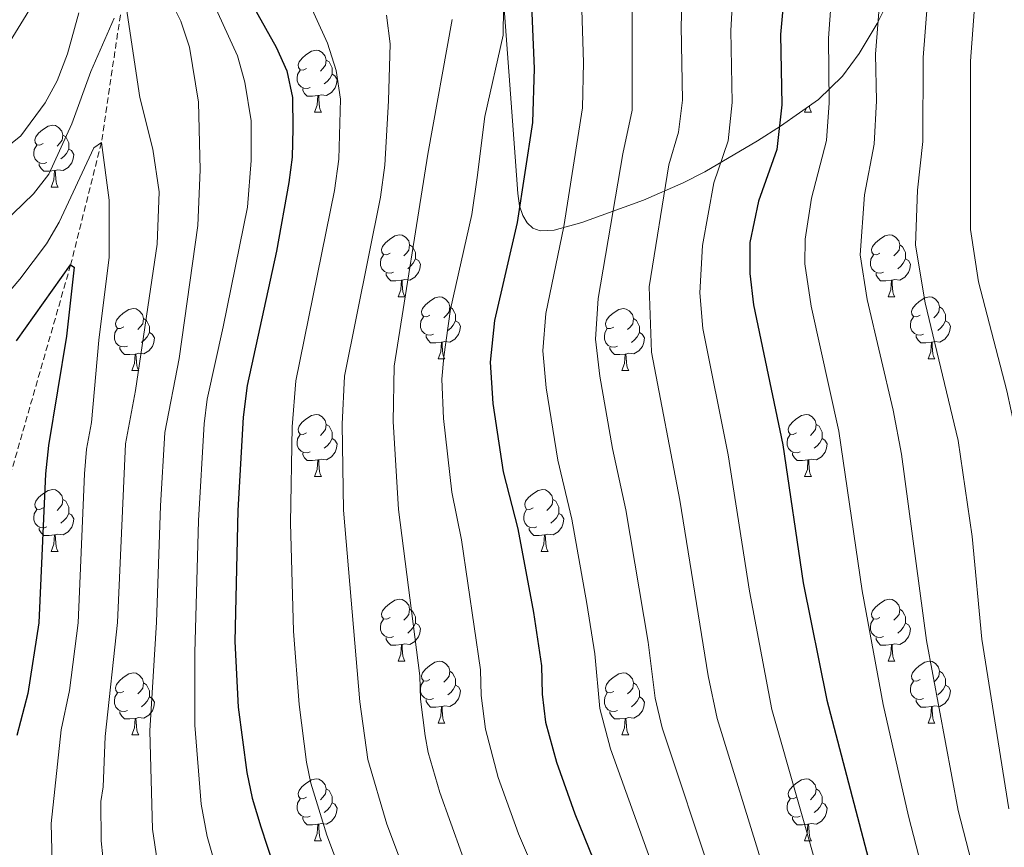
# Model space of a CAD drawing. Units: metres. Extents: x 671084 to 675612, y 4741731 to 4744812.
# Drawn here: x 672817 to 672976, y 4743411 to 4743545 of the extents above; entities that cross this region are included whole.
import ezdxf

# ---------------------------------------------------------------- set-up
doc = ezdxf.new("R2010")
doc.units = ezdxf.units.M
doc.header["$MEASUREMENT"] = 0
doc.linetypes.add('TRAZOSX2', pattern=[1.5, 1, -0.5])
for name, color, linetype, lineweight in [('Level 11', 142, 'Continuous', 13), ('Level 35', 92, 'Continuous', 0), ('Level 36', 19, 'Continuous', 40), ('Level 4', 36, 'Continuous', 30), ('Level 5', 36, 'Continuous', 0)]:
    doc.layers.add(name, color=color, linetype=linetype, lineweight=lineweight)

msp = doc.modelspace()

# ---------------------------------------------------------------- linework, layer by layer
at = {"layer": 'Level 11', "color": 142, "linetype": 'TRAZOSX2', "lineweight": 13}
msp.add_polyline3d([(672851.46, 4743626.11, 1148.85), (672846.47, 4743607.6, 1145.01), (672835.33, 4743574.61, 1140.01), (672833.1, 4743546.84, 1135.01), (672829.81, 4743524.7, 1130.01), (672824.83, 4743504.91, 1125.01), (672814.74, 4743469.72, 1120.01)], dxfattribs=at)
at = {"layer": 'Level 35', "color": 92, "linetype": 'Continuous', "lineweight": 0, "ltscale": 0.5}
msp.add_polyline3d([(672894.78, 4743549.38, 1177.97), (672896.79, 4743522.37, 1178.92), (672897.21, 4743516.43, 1179.93), (672897.5, 4743514.44, 1180.93), (672898.01, 4743512.9, 1182.38), (672898.74, 4743511.7, 1184.14), (672899.67, 4743510.85, 1186.01), (672900.82, 4743510.4, 1187.78), (672903.1, 4743510.53, 1190.07), (672907.6, 4743511.75, 1193.8), (672917.57, 4743515.37, 1200.87), (672924.01, 4743518.16, 1204.53), (672927.48, 4743519.98, 1205.76), (672936.02, 4743524.97, 1207.29), (672939.77, 4743527.34, 1208.57), (672945.9, 4743531.65, 1211.72), (672949.77, 4743535.45, 1214.02), (672952.5, 4743539.14, 1215.81), (672955.39, 4743543.98, 1217.96), (672957.93, 4743549.1, 1219.98)], dxfattribs=at)
at = {"layer": 'Level 36', "color": 92, "linetype": 'Continuous', "lineweight": 0}
for points in [[(672863.03, 4743536.68), (672862.49, 4743536.42), (672861.97, 4743536.47), (672861.7, 4743536.84), (672861.65, 4743537.27), (672861.81, 4743537.79), (672862.29, 4743538.38), (672862.92, 4743538.91), (672863.82, 4743539.5), (672864.57, 4743539.66), (672864.99, 4743539.6), (672865.52, 4743539.29), (672866.05, 4743538.7), (672866.21, 4743538.06), (672866.1, 4743537.21), (672865.67, 4743536.68), (672865.25, 4743536.26)], [(672866.21, 4743538.06), (672866.69, 4743537.75), (672867, 4743537.11), (672867.16, 4743536.79), (672867.16, 4743536.21), (672867.16, 4743535.78), (672866.79, 4743535.09), (672866.37, 4743534.61), (672865.89, 4743534.19)], [(672863.61, 4743533.6), (672863.19, 4743533.44), (672862.6, 4743533.5), (672862.13, 4743533.71), (672861.7, 4743534.14), (672861.49, 4743534.72), (672861.49, 4743535.14), (672861.54, 4743535.73), (672861.97, 4743536.42)], [(672867.16, 4743535.78), (672867.61, 4743535.53), (672867.96, 4743534.92), (672867.85, 4743534.19), (672867.64, 4743533.55), (672867.05, 4743532.81), (672866.26, 4743532.33), (672865.41, 4743532.44), (672864.98, 4743532.31)], [(672864.87, 4743532.31), (672863.98, 4743532.22), (672863.13, 4743532.22), (672862.71, 4743532.65), (672862.39, 4743533.13), (672862.39, 4743533.44)], [(672864.32, 4743529.62), (672864.76, 4743530.78), (672864.87, 4743532.31), (672864.98, 4743532.31), (672865.01, 4743531.72), (672865.05, 4743531.04), (672865.12, 4743530.42), (672865.23, 4743530.02), (672865.45, 4743529.62)], [(672944.43, 4743530.61), (672944.45, 4743530.42), (672944.56, 4743530.02), (672944.78, 4743529.62)], [(672864.32, 4743529.62), (672865.45, 4743529.62)], [(672943.65, 4743529.62), (672943.88, 4743530.22)], [(672943.65, 4743529.62), (672944.78, 4743529.62)], [(672820.39, 4743524.54), (672819.86, 4743524.28), (672819.33, 4743524.33), (672819.06, 4743524.7), (672819.01, 4743525.13), (672819.17, 4743525.65), (672819.65, 4743526.24), (672820.28, 4743526.77), (672821.18, 4743527.36), (672821.93, 4743527.52), (672822.35, 4743527.46), (672822.88, 4743527.15), (672823.41, 4743526.56), (672823.57, 4743525.92), (672823.46, 4743525.07), (672823.04, 4743524.54), (672822.62, 4743524.12)], [(672823.57, 4743525.92), (672824.05, 4743525.61), (672824.36, 4743524.97), (672824.52, 4743524.65), (672824.52, 4743524.07), (672824.52, 4743523.64), (672824.15, 4743522.95), (672823.73, 4743522.47), (672823.25, 4743522.05)], [(672820.97, 4743521.46), (672820.55, 4743521.3), (672819.96, 4743521.36), (672819.49, 4743521.57), (672819.06, 4743522), (672818.85, 4743522.58), (672818.85, 4743523), (672818.9, 4743523.59), (672819.33, 4743524.28)], [(672824.52, 4743523.64), (672824.98, 4743523.39), (672825.32, 4743522.78), (672825.21, 4743522.05), (672825, 4743521.41), (672824.42, 4743520.67), (672823.62, 4743520.19), (672822.77, 4743520.3), (672822.34, 4743520.17)], [(672822.23, 4743520.17), (672821.34, 4743520.08), (672820.5, 4743520.08), (672820.07, 4743520.51), (672819.75, 4743520.99), (672819.75, 4743521.3)], [(672821.69, 4743517.48), (672822.12, 4743518.64), (672822.23, 4743520.17), (672822.34, 4743520.17), (672822.38, 4743519.58), (672822.41, 4743518.9), (672822.48, 4743518.28), (672822.6, 4743517.88), (672822.81, 4743517.48)], [(672821.69, 4743517.48), (672822.81, 4743517.48)], [(672876.53, 4743506.77), (672876, 4743506.51), (672875.47, 4743506.56), (672875.2, 4743506.93), (672875.15, 4743507.36), (672875.31, 4743507.88), (672875.79, 4743508.47), (672876.42, 4743509), (672877.32, 4743509.59), (672878.07, 4743509.75), (672878.49, 4743509.69), (672879.02, 4743509.38), (672879.55, 4743508.79), (672879.71, 4743508.15), (672879.6, 4743507.3), (672879.18, 4743506.77), (672878.76, 4743506.35)], [(672955.85, 4743506.77), (672955.32, 4743506.51), (672954.79, 4743506.56), (672954.53, 4743506.93), (672954.47, 4743507.36), (672954.63, 4743507.88), (672955.11, 4743508.47), (672955.75, 4743509), (672956.65, 4743509.59), (672957.39, 4743509.75), (672957.82, 4743509.69), (672958.35, 4743509.38), (672958.88, 4743508.79), (672959.04, 4743508.15), (672958.93, 4743507.3), (672958.5, 4743506.77), (672958.08, 4743506.35)], [(672879.71, 4743508.15), (672880.19, 4743507.84), (672880.5, 4743507.2), (672880.66, 4743506.88), (672880.66, 4743506.3), (672880.66, 4743505.87), (672880.29, 4743505.18), (672879.87, 4743504.7), (672879.39, 4743504.28)], [(672959.04, 4743508.15), (672959.51, 4743507.84), (672959.83, 4743507.2), (672959.99, 4743506.88), (672959.99, 4743506.3), (672959.99, 4743505.87), (672959.62, 4743505.18), (672959.2, 4743504.7), (672958.72, 4743504.28)], [(672877.11, 4743503.69), (672876.69, 4743503.53), (672876.1, 4743503.59), (672875.63, 4743503.8), (672875.2, 4743504.23), (672874.99, 4743504.81), (672874.99, 4743505.23), (672875.04, 4743505.82), (672875.47, 4743506.51)], [(672880.66, 4743505.87), (672881.12, 4743505.62), (672881.46, 4743505.01), (672881.35, 4743504.28), (672881.14, 4743503.64), (672880.56, 4743502.9), (672879.76, 4743502.42), (672878.91, 4743502.53), (672878.48, 4743502.4)], [(672956.44, 4743503.69), (672956.01, 4743503.53), (672955.43, 4743503.59), (672954.95, 4743503.8), (672954.53, 4743504.23), (672954.31, 4743504.81), (672954.31, 4743505.23), (672954.37, 4743505.82), (672954.79, 4743506.51)], [(672959.99, 4743505.87), (672960.44, 4743505.62), (672960.79, 4743505.01), (672960.68, 4743504.28), (672960.47, 4743503.64), (672959.88, 4743502.9), (672959.09, 4743502.42), (672958.24, 4743502.53), (672957.81, 4743502.4)], [(672878.37, 4743502.4), (672877.48, 4743502.31), (672876.64, 4743502.31), (672876.21, 4743502.74), (672875.89, 4743503.22), (672875.89, 4743503.53)], [(672957.7, 4743502.4), (672956.81, 4743502.31), (672955.96, 4743502.31), (672955.54, 4743502.74), (672955.22, 4743503.22), (672955.22, 4743503.53)], [(672877.83, 4743499.71), (672878.26, 4743500.87), (672878.37, 4743502.4), (672878.48, 4743502.4), (672878.52, 4743501.81), (672878.55, 4743501.13), (672878.62, 4743500.51), (672878.74, 4743500.11), (672878.95, 4743499.71)], [(672957.15, 4743499.71), (672957.59, 4743500.87), (672957.7, 4743502.4), (672957.81, 4743502.4), (672957.84, 4743501.81), (672957.88, 4743501.13), (672957.95, 4743500.51), (672958.06, 4743500.11), (672958.28, 4743499.71)], [(672877.83, 4743499.71), (672878.95, 4743499.71)], [(672883, 4743496.74), (672882.47, 4743496.47), (672881.94, 4743496.53), (672881.68, 4743496.9), (672881.62, 4743497.32), (672881.78, 4743497.84), (672882.26, 4743498.44), (672882.9, 4743498.97), (672883.8, 4743499.55), (672884.54, 4743499.71), (672884.97, 4743499.66), (672885.5, 4743499.34), (672886.03, 4743498.76), (672886.19, 4743498.12), (672886.08, 4743497.27), (672885.65, 4743496.74), (672885.23, 4743496.31)], [(672957.15, 4743499.71), (672958.28, 4743499.71)], [(672962.33, 4743496.74), (672961.8, 4743496.47), (672961.27, 4743496.53), (672961, 4743496.9), (672960.95, 4743497.32), (672961.11, 4743497.84), (672961.59, 4743498.44), (672962.22, 4743498.97), (672963.12, 4743499.55), (672963.87, 4743499.71), (672964.29, 4743499.66), (672964.82, 4743499.34), (672965.35, 4743498.76), (672965.51, 4743498.12), (672965.4, 4743497.27), (672964.98, 4743496.74), (672964.56, 4743496.31)], [(672833.45, 4743494.84), (672832.92, 4743494.57), (672832.39, 4743494.62), (672832.12, 4743495), (672832.07, 4743495.42), (672832.23, 4743495.94), (672832.71, 4743496.54), (672833.34, 4743497.06), (672834.24, 4743497.65), (672834.99, 4743497.81), (672835.41, 4743497.76), (672835.94, 4743497.44), (672836.47, 4743496.86), (672836.63, 4743496.22), (672836.52, 4743495.36), (672836.1, 4743494.84), (672835.68, 4743494.41)], [(672886.19, 4743498.12), (672886.66, 4743497.8), (672886.98, 4743497.16), (672887.14, 4743496.84), (672887.14, 4743496.26), (672887.14, 4743495.84), (672886.77, 4743495.15), (672886.35, 4743494.67), (672885.87, 4743494.25)], [(672912.77, 4743494.83), (672912.24, 4743494.57), (672911.71, 4743494.62), (672911.45, 4743494.99), (672911.39, 4743495.42), (672911.55, 4743495.94), (672912.03, 4743496.53), (672912.67, 4743497.06), (672913.57, 4743497.65), (672914.31, 4743497.81), (672914.74, 4743497.75), (672915.27, 4743497.44), (672915.8, 4743496.85), (672915.96, 4743496.21), (672915.85, 4743495.36), (672915.42, 4743494.83), (672915, 4743494.41)], [(672965.51, 4743498.12), (672965.99, 4743497.8), (672966.3, 4743497.16), (672966.46, 4743496.84), (672966.46, 4743496.26), (672966.46, 4743495.84), (672966.09, 4743495.15), (672965.67, 4743494.67), (672965.19, 4743494.25)], [(672836.63, 4743496.22), (672837.11, 4743495.9), (672837.42, 4743495.26), (672837.58, 4743494.94), (672837.58, 4743494.36), (672837.58, 4743493.94), (672837.21, 4743493.24), (672836.79, 4743492.76), (672836.31, 4743492.34)], [(672883.59, 4743493.66), (672883.16, 4743493.5), (672882.58, 4743493.56), (672882.1, 4743493.77), (672881.68, 4743494.19), (672881.46, 4743494.78), (672881.46, 4743495.2), (672881.52, 4743495.78), (672881.94, 4743496.47)], [(672887.14, 4743495.84), (672887.59, 4743495.59), (672887.94, 4743494.97), (672887.83, 4743494.25), (672887.62, 4743493.61), (672887.03, 4743492.87), (672886.24, 4743492.39), (672885.39, 4743492.49), (672884.96, 4743492.36)], [(672915.96, 4743496.21), (672916.43, 4743495.9), (672916.75, 4743495.26), (672916.91, 4743494.94), (672916.91, 4743494.36), (672916.91, 4743493.93), (672916.54, 4743493.24), (672916.12, 4743492.76), (672915.64, 4743492.34)], [(672962.91, 4743493.66), (672962.49, 4743493.5), (672961.9, 4743493.56), (672961.43, 4743493.77), (672961, 4743494.19), (672960.79, 4743494.78), (672960.79, 4743495.2), (672960.84, 4743495.78), (672961.27, 4743496.47)], [(672966.46, 4743495.84), (672966.92, 4743495.59), (672967.26, 4743494.97), (672967.15, 4743494.25), (672966.94, 4743493.61), (672966.36, 4743492.87), (672965.56, 4743492.39), (672964.71, 4743492.49), (672964.28, 4743492.36)], [(672834.03, 4743491.76), (672833.61, 4743491.6), (672833.02, 4743491.66), (672832.55, 4743491.86), (672832.12, 4743492.29), (672831.91, 4743492.88), (672831.91, 4743493.3), (672831.96, 4743493.88), (672832.39, 4743494.57)], [(672837.58, 4743493.94), (672838.04, 4743493.68), (672838.38, 4743493.07), (672838.27, 4743492.34), (672838.06, 4743491.7), (672837.48, 4743490.96), (672836.68, 4743490.48), (672835.83, 4743490.59), (672835.4, 4743490.46)], [(672913.36, 4743491.75), (672912.93, 4743491.59), (672912.35, 4743491.65), (672911.87, 4743491.86), (672911.45, 4743492.29), (672911.23, 4743492.87), (672911.23, 4743493.29), (672911.29, 4743493.88), (672911.71, 4743494.57)], [(672916.91, 4743493.93), (672917.36, 4743493.68), (672917.71, 4743493.07), (672917.6, 4743492.34), (672917.39, 4743491.7), (672916.8, 4743490.96), (672916.01, 4743490.48), (672915.16, 4743490.59), (672914.73, 4743490.46)], [(672884.85, 4743492.36), (672883.96, 4743492.28), (672883.11, 4743492.28), (672882.69, 4743492.71), (672882.37, 4743493.18), (672882.37, 4743493.5)], [(672884.3, 4743489.68), (672884.74, 4743490.84), (672884.85, 4743492.36), (672884.96, 4743492.36), (672884.99, 4743491.78), (672885.03, 4743491.09), (672885.1, 4743490.48), (672885.21, 4743490.08), (672885.43, 4743489.68)], [(672964.17, 4743492.36), (672963.28, 4743492.28), (672962.44, 4743492.28), (672962.01, 4743492.71), (672961.69, 4743493.18), (672961.69, 4743493.5)], [(672963.63, 4743489.68), (672964.06, 4743490.84), (672964.17, 4743492.36), (672964.28, 4743492.36), (672964.32, 4743491.78), (672964.35, 4743491.09), (672964.42, 4743490.48), (672964.54, 4743490.08), (672964.75, 4743489.68)], [(672835.29, 4743490.46), (672834.4, 4743490.38), (672833.56, 4743490.38), (672833.13, 4743490.8), (672832.81, 4743491.28), (672832.81, 4743491.6)], [(672914.62, 4743490.46), (672913.73, 4743490.37), (672912.88, 4743490.37), (672912.46, 4743490.8), (672912.14, 4743491.28), (672912.14, 4743491.59)], [(672834.75, 4743487.78), (672835.18, 4743488.94), (672835.29, 4743490.46), (672835.4, 4743490.46), (672835.44, 4743489.88), (672835.47, 4743489.19), (672835.54, 4743488.58), (672835.66, 4743488.18), (672835.87, 4743487.78)], [(672884.3, 4743489.68), (672885.43, 4743489.68)], [(672914.07, 4743487.77), (672914.51, 4743488.93), (672914.62, 4743490.46), (672914.73, 4743490.46), (672914.76, 4743489.87), (672914.8, 4743489.19), (672914.87, 4743488.57), (672914.98, 4743488.17), (672915.2, 4743487.77)], [(672963.63, 4743489.68), (672964.75, 4743489.68)], [(672834.75, 4743487.78), (672835.87, 4743487.78)], [(672914.07, 4743487.77), (672915.2, 4743487.77)], [(672863.02, 4743477.69), (672862.49, 4743477.43), (672861.96, 4743477.48), (672861.7, 4743477.85), (672861.64, 4743478.28), (672861.8, 4743478.8), (672862.28, 4743479.39), (672862.92, 4743479.92), (672863.82, 4743480.51), (672864.56, 4743480.67), (672864.99, 4743480.61), (672865.52, 4743480.3), (672866.05, 4743479.71), (672866.21, 4743479.07), (672866.1, 4743478.22), (672865.67, 4743477.69), (672865.25, 4743477.27)], [(672942.35, 4743477.69), (672941.82, 4743477.43), (672941.29, 4743477.48), (672941.03, 4743477.85), (672940.97, 4743478.28), (672941.13, 4743478.8), (672941.61, 4743479.39), (672942.25, 4743479.92), (672943.15, 4743480.51), (672943.89, 4743480.67), (672944.31, 4743480.61), (672944.85, 4743480.3), (672945.37, 4743479.71), (672945.53, 4743479.07), (672945.43, 4743478.22), (672945, 4743477.69), (672944.58, 4743477.27)], [(672866.21, 4743479.07), (672866.68, 4743478.76), (672867, 4743478.12), (672867.16, 4743477.8), (672867.16, 4743477.22), (672867.16, 4743476.79), (672866.79, 4743476.1), (672866.37, 4743475.62), (672865.89, 4743475.2)], [(672945.53, 4743479.07), (672946.01, 4743478.76), (672946.33, 4743478.12), (672946.49, 4743477.8), (672946.49, 4743477.22), (672946.49, 4743476.79), (672946.11, 4743476.1), (672945.69, 4743475.62), (672945.21, 4743475.2)], [(672863.61, 4743474.61), (672863.18, 4743474.45), (672862.6, 4743474.51), (672862.12, 4743474.72), (672861.7, 4743475.15), (672861.48, 4743475.73), (672861.48, 4743476.15), (672861.54, 4743476.74), (672861.96, 4743477.43)], [(672867.16, 4743476.79), (672867.61, 4743476.54), (672867.96, 4743475.93), (672867.85, 4743475.2), (672867.64, 4743474.56), (672867.05, 4743473.82), (672866.26, 4743473.34), (672865.41, 4743473.45), (672864.98, 4743473.32)], [(672942.93, 4743474.61), (672942.51, 4743474.45), (672941.93, 4743474.51), (672941.45, 4743474.72), (672941.03, 4743475.15), (672940.81, 4743475.73), (672940.81, 4743476.15), (672940.87, 4743476.74), (672941.29, 4743477.43)], [(672946.49, 4743476.79), (672946.94, 4743476.54), (672947.29, 4743475.93), (672947.17, 4743475.2), (672946.97, 4743474.56), (672946.38, 4743473.82), (672945.59, 4743473.34), (672944.73, 4743473.45), (672944.31, 4743473.32)], [(672864.87, 4743473.32), (672863.98, 4743473.23), (672863.13, 4743473.23), (672862.71, 4743473.66), (672862.39, 4743474.14), (672862.39, 4743474.45)], [(672864.32, 4743470.63), (672864.76, 4743471.79), (672864.87, 4743473.32), (672864.98, 4743473.32), (672865.01, 4743472.73), (672865.05, 4743472.05), (672865.12, 4743471.43), (672865.23, 4743471.03), (672865.45, 4743470.63)], [(672944.19, 4743473.32), (672943.31, 4743473.23), (672942.46, 4743473.23), (672942.03, 4743473.66), (672941.71, 4743474.14), (672941.71, 4743474.45)], [(672943.65, 4743470.63), (672944.09, 4743471.79), (672944.19, 4743473.32), (672944.31, 4743473.32), (672944.34, 4743472.73), (672944.37, 4743472.05), (672944.45, 4743471.43), (672944.56, 4743471.03), (672944.77, 4743470.63)], [(672864.32, 4743470.63), (672865.45, 4743470.63)], [(672943.65, 4743470.63), (672944.77, 4743470.63)], [(672820.39, 4743465.55), (672819.86, 4743465.29), (672819.33, 4743465.34), (672819.06, 4743465.71), (672819.01, 4743466.14), (672819.17, 4743466.66), (672819.65, 4743467.25), (672820.28, 4743467.78), (672821.18, 4743468.37), (672821.93, 4743468.53), (672822.35, 4743468.47), (672822.88, 4743468.16), (672823.41, 4743467.57), (672823.57, 4743466.93), (672823.46, 4743466.08), (672823.04, 4743465.55), (672822.62, 4743465.13)], [(672899.71, 4743465.55), (672899.18, 4743465.29), (672898.65, 4743465.34), (672898.39, 4743465.71), (672898.33, 4743466.14), (672898.49, 4743466.66), (672898.97, 4743467.25), (672899.61, 4743467.78), (672900.51, 4743468.37), (672901.25, 4743468.53), (672901.68, 4743468.47), (672902.21, 4743468.16), (672902.74, 4743467.57), (672902.9, 4743466.93), (672902.79, 4743466.08), (672902.36, 4743465.55), (672901.94, 4743465.13)], [(672823.57, 4743466.93), (672824.05, 4743466.62), (672824.36, 4743465.98), (672824.52, 4743465.66), (672824.52, 4743465.08), (672824.52, 4743464.65), (672824.15, 4743463.96), (672823.73, 4743463.48), (672823.25, 4743463.06)], [(672902.9, 4743466.93), (672903.37, 4743466.62), (672903.69, 4743465.98), (672903.85, 4743465.66), (672903.85, 4743465.08), (672903.85, 4743464.65), (672903.48, 4743463.96), (672903.06, 4743463.48), (672902.58, 4743463.06)], [(672820.97, 4743462.47), (672820.55, 4743462.31), (672819.96, 4743462.37), (672819.49, 4743462.58), (672819.06, 4743463.01), (672818.85, 4743463.59), (672818.85, 4743464.01), (672818.9, 4743464.6), (672819.33, 4743465.29)], [(672900.3, 4743462.47), (672899.87, 4743462.31), (672899.29, 4743462.37), (672898.81, 4743462.58), (672898.39, 4743463.01), (672898.17, 4743463.59), (672898.17, 4743464.01), (672898.23, 4743464.6), (672898.65, 4743465.29)], [(672824.52, 4743464.65), (672824.98, 4743464.4), (672825.32, 4743463.79), (672825.21, 4743463.06), (672825, 4743462.42), (672824.42, 4743461.68), (672823.62, 4743461.2), (672822.77, 4743461.31), (672822.34, 4743461.18)], [(672903.85, 4743464.65), (672904.3, 4743464.4), (672904.65, 4743463.79), (672904.54, 4743463.06), (672904.33, 4743462.42), (672903.74, 4743461.68), (672902.95, 4743461.2), (672902.1, 4743461.31), (672901.67, 4743461.18)], [(672822.23, 4743461.18), (672821.34, 4743461.09), (672820.5, 4743461.09), (672820.07, 4743461.52), (672819.75, 4743462), (672819.75, 4743462.31)], [(672901.56, 4743461.18), (672900.67, 4743461.09), (672899.82, 4743461.09), (672899.4, 4743461.52), (672899.08, 4743462), (672899.08, 4743462.31)], [(672821.69, 4743458.49), (672822.12, 4743459.65), (672822.23, 4743461.18), (672822.34, 4743461.18), (672822.38, 4743460.59), (672822.41, 4743459.91), (672822.48, 4743459.29), (672822.6, 4743458.89), (672822.81, 4743458.49)], [(672901.01, 4743458.49), (672901.45, 4743459.65), (672901.56, 4743461.18), (672901.67, 4743461.18), (672901.7, 4743460.59), (672901.74, 4743459.91), (672901.81, 4743459.29), (672901.92, 4743458.89), (672902.14, 4743458.49)], [(672821.69, 4743458.49), (672822.81, 4743458.49)], [(672901.01, 4743458.49), (672902.14, 4743458.49)], [(672876.53, 4743447.78), (672876, 4743447.52), (672875.47, 4743447.57), (672875.2, 4743447.94), (672875.15, 4743448.37), (672875.31, 4743448.89), (672875.79, 4743449.48), (672876.42, 4743450.01), (672877.32, 4743450.6), (672878.07, 4743450.76), (672878.49, 4743450.7), (672879.02, 4743450.39), (672879.55, 4743449.8), (672879.71, 4743449.16), (672879.6, 4743448.31), (672879.18, 4743447.78), (672878.76, 4743447.36)], [(672955.85, 4743447.78), (672955.32, 4743447.52), (672954.79, 4743447.57), (672954.53, 4743447.94), (672954.47, 4743448.37), (672954.63, 4743448.89), (672955.11, 4743449.48), (672955.75, 4743450.01), (672956.65, 4743450.6), (672957.39, 4743450.76), (672957.82, 4743450.7), (672958.35, 4743450.39), (672958.88, 4743449.8), (672959.04, 4743449.16), (672958.93, 4743448.31), (672958.5, 4743447.78), (672958.08, 4743447.36)], [(672879.71, 4743449.16), (672880.19, 4743448.85), (672880.5, 4743448.21), (672880.66, 4743447.89), (672880.66, 4743447.31), (672880.66, 4743446.88), (672880.29, 4743446.19), (672879.87, 4743445.71), (672879.39, 4743445.29)], [(672959.04, 4743449.16), (672959.51, 4743448.85), (672959.83, 4743448.21), (672959.99, 4743447.89), (672959.99, 4743447.31), (672959.99, 4743446.88), (672959.62, 4743446.19), (672959.2, 4743445.71), (672958.72, 4743445.29)], [(672877.11, 4743444.7), (672876.69, 4743444.54), (672876.1, 4743444.6), (672875.63, 4743444.81), (672875.2, 4743445.24), (672874.99, 4743445.82), (672874.99, 4743446.24), (672875.04, 4743446.83), (672875.47, 4743447.52)], [(672880.66, 4743446.88), (672881.12, 4743446.63), (672881.46, 4743446.02), (672881.35, 4743445.29), (672881.14, 4743444.65), (672880.56, 4743443.91), (672879.76, 4743443.43), (672878.91, 4743443.54), (672878.48, 4743443.41)], [(672956.44, 4743444.7), (672956.01, 4743444.54), (672955.43, 4743444.6), (672954.95, 4743444.81), (672954.53, 4743445.24), (672954.31, 4743445.82), (672954.31, 4743446.24), (672954.37, 4743446.83), (672954.79, 4743447.52)], [(672959.99, 4743446.88), (672960.44, 4743446.63), (672960.79, 4743446.02), (672960.68, 4743445.29), (672960.47, 4743444.65), (672959.88, 4743443.91), (672959.09, 4743443.43), (672958.24, 4743443.54), (672957.81, 4743443.41)], [(672878.37, 4743443.41), (672877.48, 4743443.32), (672876.64, 4743443.32), (672876.21, 4743443.75), (672875.89, 4743444.23), (672875.89, 4743444.54)], [(672957.7, 4743443.41), (672956.81, 4743443.32), (672955.96, 4743443.32), (672955.54, 4743443.75), (672955.22, 4743444.23), (672955.22, 4743444.54)], [(672877.83, 4743440.72), (672878.26, 4743441.88), (672878.37, 4743443.41), (672878.48, 4743443.41), (672878.52, 4743442.82), (672878.55, 4743442.14), (672878.62, 4743441.52), (672878.74, 4743441.12), (672878.95, 4743440.72)], [(672957.15, 4743440.72), (672957.59, 4743441.88), (672957.7, 4743443.41), (672957.81, 4743443.41), (672957.84, 4743442.82), (672957.88, 4743442.14), (672957.95, 4743441.52), (672958.06, 4743441.12), (672958.28, 4743440.72)], [(672877.83, 4743440.72), (672878.95, 4743440.72)], [(672883, 4743437.75), (672882.47, 4743437.48), (672881.94, 4743437.54), (672881.68, 4743437.91), (672881.62, 4743438.33), (672881.78, 4743438.85), (672882.26, 4743439.45), (672882.9, 4743439.98), (672883.8, 4743440.56), (672884.54, 4743440.72), (672884.97, 4743440.67), (672885.5, 4743440.35), (672886.03, 4743439.77), (672886.19, 4743439.13), (672886.08, 4743438.28), (672885.65, 4743437.75), (672885.23, 4743437.32)], [(672957.15, 4743440.72), (672958.28, 4743440.72)], [(672962.33, 4743437.75), (672961.8, 4743437.48), (672961.27, 4743437.54), (672961, 4743437.91), (672960.95, 4743438.33), (672961.11, 4743438.85), (672961.59, 4743439.45), (672962.22, 4743439.98), (672963.12, 4743440.56), (672963.87, 4743440.72), (672964.29, 4743440.67), (672964.82, 4743440.35), (672965.35, 4743439.77), (672965.51, 4743439.13), (672965.4, 4743438.28), (672964.98, 4743437.75), (672964.56, 4743437.32)], [(672833.45, 4743435.84), (672832.92, 4743435.58), (672832.39, 4743435.63), (672832.12, 4743436), (672832.07, 4743436.43), (672832.23, 4743436.95), (672832.71, 4743437.54), (672833.34, 4743438.07), (672834.24, 4743438.66), (672834.99, 4743438.82), (672835.41, 4743438.76), (672835.94, 4743438.45), (672836.47, 4743437.86), (672836.63, 4743437.22), (672836.52, 4743436.37), (672836.1, 4743435.84), (672835.68, 4743435.42)], [(672886.19, 4743439.13), (672886.66, 4743438.81), (672886.98, 4743438.17), (672887.14, 4743437.85), (672887.14, 4743437.27), (672887.14, 4743436.85), (672886.77, 4743436.16), (672886.35, 4743435.68), (672885.87, 4743435.26)], [(672912.77, 4743435.84), (672912.24, 4743435.58), (672911.71, 4743435.63), (672911.45, 4743436), (672911.39, 4743436.43), (672911.55, 4743436.95), (672912.03, 4743437.54), (672912.67, 4743438.07), (672913.57, 4743438.66), (672914.31, 4743438.82), (672914.74, 4743438.76), (672915.27, 4743438.45), (672915.8, 4743437.86), (672915.96, 4743437.22), (672915.85, 4743436.37), (672915.42, 4743435.84), (672915, 4743435.42)], [(672965.51, 4743439.13), (672965.99, 4743438.81), (672966.3, 4743438.17), (672966.46, 4743437.85), (672966.46, 4743437.27), (672966.46, 4743436.85), (672966.09, 4743436.16), (672965.67, 4743435.68), (672965.19, 4743435.26)], [(672836.63, 4743437.22), (672837.11, 4743436.91), (672837.42, 4743436.27), (672837.58, 4743435.95), (672837.58, 4743435.37), (672837.58, 4743434.94), (672837.21, 4743434.25), (672836.79, 4743433.77), (672836.31, 4743433.35)], [(672883.59, 4743434.67), (672883.16, 4743434.51), (672882.58, 4743434.57), (672882.1, 4743434.78), (672881.68, 4743435.2), (672881.46, 4743435.79), (672881.46, 4743436.21), (672881.52, 4743436.79), (672881.94, 4743437.48)], [(672887.14, 4743436.85), (672887.59, 4743436.6), (672887.94, 4743435.98), (672887.83, 4743435.26), (672887.62, 4743434.62), (672887.03, 4743433.88), (672886.24, 4743433.4), (672885.39, 4743433.5), (672884.96, 4743433.37)], [(672915.96, 4743437.22), (672916.43, 4743436.91), (672916.75, 4743436.27), (672916.91, 4743435.95), (672916.91, 4743435.37), (672916.91, 4743434.94), (672916.54, 4743434.25), (672916.12, 4743433.77), (672915.64, 4743433.35)], [(672962.91, 4743434.67), (672962.49, 4743434.51), (672961.9, 4743434.57), (672961.43, 4743434.78), (672961, 4743435.2), (672960.79, 4743435.79), (672960.79, 4743436.21), (672960.84, 4743436.79), (672961.27, 4743437.48)], [(672966.46, 4743436.85), (672966.92, 4743436.6), (672967.26, 4743435.98), (672967.15, 4743435.26), (672966.94, 4743434.62), (672966.36, 4743433.88), (672965.56, 4743433.4), (672964.71, 4743433.5), (672964.28, 4743433.37)], [(672834.03, 4743432.76), (672833.61, 4743432.6), (672833.02, 4743432.66), (672832.55, 4743432.87), (672832.12, 4743433.3), (672831.91, 4743433.88), (672831.91, 4743434.3), (672831.96, 4743434.89), (672832.39, 4743435.58)], [(672837.58, 4743434.94), (672838.04, 4743434.69), (672838.38, 4743434.08), (672838.27, 4743433.35), (672838.06, 4743432.71), (672837.48, 4743431.97), (672836.68, 4743431.49), (672835.83, 4743431.6), (672835.4, 4743431.47)], [(672913.36, 4743432.76), (672912.93, 4743432.6), (672912.35, 4743432.66), (672911.87, 4743432.87), (672911.45, 4743433.3), (672911.23, 4743433.88), (672911.23, 4743434.3), (672911.29, 4743434.89), (672911.71, 4743435.58)], [(672916.91, 4743434.94), (672917.36, 4743434.69), (672917.71, 4743434.08), (672917.6, 4743433.35), (672917.39, 4743432.71), (672916.8, 4743431.97), (672916.01, 4743431.49), (672915.16, 4743431.6), (672914.73, 4743431.47)], [(672884.85, 4743433.37), (672883.96, 4743433.29), (672883.11, 4743433.29), (672882.69, 4743433.72), (672882.37, 4743434.19), (672882.37, 4743434.51)], [(672884.3, 4743430.69), (672884.74, 4743431.85), (672884.85, 4743433.37), (672884.96, 4743433.37), (672884.99, 4743432.79), (672885.03, 4743432.1), (672885.1, 4743431.49), (672885.21, 4743431.09), (672885.43, 4743430.69)], [(672964.17, 4743433.37), (672963.28, 4743433.29), (672962.44, 4743433.29), (672962.01, 4743433.72), (672961.69, 4743434.19), (672961.69, 4743434.51)], [(672963.63, 4743430.69), (672964.06, 4743431.85), (672964.17, 4743433.37), (672964.28, 4743433.37), (672964.32, 4743432.79), (672964.35, 4743432.1), (672964.42, 4743431.49), (672964.54, 4743431.09), (672964.75, 4743430.69)], [(672835.29, 4743431.47), (672834.4, 4743431.38), (672833.56, 4743431.38), (672833.13, 4743431.81), (672832.81, 4743432.29), (672832.81, 4743432.6)], [(672914.62, 4743431.47), (672913.73, 4743431.38), (672912.88, 4743431.38), (672912.46, 4743431.81), (672912.14, 4743432.29), (672912.14, 4743432.6)], [(672834.75, 4743428.78), (672835.18, 4743429.94), (672835.29, 4743431.47), (672835.4, 4743431.47), (672835.44, 4743430.88), (672835.47, 4743430.2), (672835.54, 4743429.58), (672835.66, 4743429.18), (672835.87, 4743428.78)], [(672884.3, 4743430.69), (672885.43, 4743430.69)], [(672914.07, 4743428.78), (672914.51, 4743429.94), (672914.62, 4743431.47), (672914.73, 4743431.47), (672914.76, 4743430.88), (672914.8, 4743430.2), (672914.87, 4743429.58), (672914.98, 4743429.18), (672915.2, 4743428.78)], [(672963.63, 4743430.69), (672964.75, 4743430.69)], [(672834.75, 4743428.78), (672835.87, 4743428.78)], [(672914.07, 4743428.78), (672915.2, 4743428.78)], [(672863.02, 4743418.7), (672862.49, 4743418.44), (672861.96, 4743418.49), (672861.7, 4743418.86), (672861.64, 4743419.29), (672861.8, 4743419.81), (672862.28, 4743420.4), (672862.92, 4743420.93), (672863.82, 4743421.52), (672864.56, 4743421.68), (672864.99, 4743421.62), (672865.52, 4743421.31), (672866.05, 4743420.72), (672866.21, 4743420.08), (672866.1, 4743419.23), (672865.67, 4743418.7), (672865.25, 4743418.28)], [(672942.35, 4743418.7), (672941.82, 4743418.44), (672941.29, 4743418.49), (672941.02, 4743418.86), (672940.97, 4743419.28), (672941.13, 4743419.8), (672941.61, 4743420.4), (672942.24, 4743420.93), (672943.14, 4743421.52), (672943.89, 4743421.68), (672944.31, 4743421.62), (672944.84, 4743421.3), (672945.37, 4743420.72), (672945.53, 4743420.08), (672945.42, 4743419.23), (672945, 4743418.7), (672944.58, 4743418.28)], [(672866.21, 4743420.08), (672866.68, 4743419.77), (672867, 4743419.13), (672867.16, 4743418.81), (672867.16, 4743418.23), (672867.16, 4743417.8), (672866.79, 4743417.11), (672866.37, 4743416.63), (672865.89, 4743416.21)], [(672945.53, 4743420.08), (672946.01, 4743419.76), (672946.32, 4743419.12), (672946.48, 4743418.8), (672946.48, 4743418.22), (672946.48, 4743417.8), (672946.11, 4743417.11), (672945.69, 4743416.63), (672945.21, 4743416.21)], [(672863.61, 4743415.62), (672863.18, 4743415.46), (672862.6, 4743415.52), (672862.12, 4743415.73), (672861.7, 4743416.16), (672861.48, 4743416.74), (672861.48, 4743417.16), (672861.54, 4743417.75), (672861.96, 4743418.44)], [(672867.16, 4743417.8), (672867.61, 4743417.55), (672867.96, 4743416.94), (672867.85, 4743416.21), (672867.64, 4743415.57), (672867.05, 4743414.83), (672866.26, 4743414.35), (672865.41, 4743414.46), (672864.98, 4743414.33)], [(672942.93, 4743415.62), (672942.51, 4743415.46), (672941.92, 4743415.52), (672941.45, 4743415.73), (672941.02, 4743416.16), (672940.81, 4743416.74), (672940.81, 4743417.16), (672940.86, 4743417.74), (672941.29, 4743418.44)], [(672946.48, 4743417.8), (672946.94, 4743417.55), (672947.28, 4743416.94), (672947.17, 4743416.21), (672946.96, 4743415.57), (672946.38, 4743414.83), (672945.58, 4743414.35), (672944.73, 4743414.46), (672944.3, 4743414.32)], [(672864.87, 4743414.33), (672863.98, 4743414.24), (672863.13, 4743414.24), (672862.71, 4743414.67), (672862.39, 4743415.15), (672862.39, 4743415.46)], [(672864.32, 4743411.64), (672864.76, 4743412.8), (672864.87, 4743414.33), (672864.98, 4743414.33), (672865.01, 4743413.74), (672865.05, 4743413.06), (672865.12, 4743412.44), (672865.23, 4743412.04), (672865.45, 4743411.64)], [(672944.19, 4743414.32), (672943.3, 4743414.24), (672942.46, 4743414.24), (672942.03, 4743414.67), (672941.71, 4743415.14), (672941.71, 4743415.46)], [(672943.65, 4743411.64), (672944.08, 4743412.8), (672944.19, 4743414.32), (672944.3, 4743414.32), (672944.34, 4743413.74), (672944.37, 4743413.06), (672944.44, 4743412.44), (672944.56, 4743412.04), (672944.77, 4743411.64)], [(672864.32, 4743411.64), (672865.45, 4743411.64)], [(672943.65, 4743411.64), (672944.77, 4743411.64)]]:
    msp.add_lwpolyline(points, dxfattribs=at)
at = {"layer": 'Level 4', "color": 36, "linetype": 'Continuous', "lineweight": 30}
for points in [[(672851.66, 4743551.65, 1150.01), (672858.1, 4743540.14, 1150.01), (672859.8, 4743536.31, 1150.01), (672860.73, 4743531.99, 1150.01), (672860.8, 4743526.98, 1150.01), (672860.7, 4743522.31, 1150.01), (672860.16, 4743518.26, 1150.01), (672858.18, 4743507.14, 1150.01), (672853.42, 4743485.36, 1150.01), (672852.75, 4743480.25, 1150.01), (672851.87, 4743465.1, 1150.01), (672851.39, 4743443.9, 1150.01), (672851.96, 4743433.29, 1150.01), (672853.34, 4743422.73, 1150.01), (672854.2, 4743418.54, 1150.01), (672855.6, 4743413.9, 1150.01), (672857.66, 4743407.64, 1150.01)], [(672899.33, 4743549.53, 1175.01), (672899.85, 4743536.68, 1175.01), (672899.61, 4743527.97, 1175.01), (672897.14, 4743511.76, 1175.01), (672893.45, 4743495.89, 1175.01), (672892.73, 4743489.12, 1175.01), (672893.2, 4743482.44, 1175.01), (672894.87, 4743471.36, 1175.01), (672897.2, 4743462.18, 1175.01), (672899.76, 4743448.62, 1175.01), (672901.05, 4743440, 1175.01), (672901.18, 4743435.4, 1175.01), (672901.71, 4743430.84, 1175.01), (672903.49, 4743424.4, 1175.01), (672906.47, 4743415.99, 1175.01), (672912.49, 4743401.1, 1175.01)], [(672940.39, 4743549.36, 1200.01), (672939.77, 4743542.18, 1200.01), (672939.96, 4743530.83, 1200.01), (672939.17, 4743523.55, 1200.01), (672936.18, 4743515.2, 1200.01), (672934.8, 4743508.51, 1200.01), (672934.78, 4743503.48, 1200.01), (672935.35, 4743498.42, 1200.01), (672940.11, 4743475.78, 1200.01), (672943.41, 4743453.4, 1200.01), (672947.25, 4743434.39, 1200.01), (672955.13, 4743404.34, 1200.01), (672957.42, 4743394.49, 1200.01), (672961.69, 4743382.01, 1200.01), (672965.99, 4743367.7, 1200.01), (672971.45, 4743355.87, 1200.01), (672976.42, 4743348.29, 1200.01)], [(672816.04, 4743492.61, 1125.01), (672824.83, 4743504.91, 1125.01), (672825.41, 4743504.54, 1125.01), (672824.16, 4743493.37, 1125.01), (672821.23, 4743475.67, 1125.01), (672820.77, 4743471.08, 1125.01), (672819.69, 4743446.91, 1125.01), (672817.88, 4743435.49, 1125.01), (672816.14, 4743428.69, 1125.01)]]:
    msp.add_polyline3d(points, dxfattribs=at)
at = {"layer": 'Level 5', "color": 36, "linetype": 'Continuous', "lineweight": 0}
for points in [[(672860.85, 4743553.07, 1155.01), (672866.39, 4743540.82, 1155.01), (672867.81, 4743536.38, 1155.01), (672868.52, 4743531.72, 1155.01), (672868.23, 4743522, 1155.01), (672867.56, 4743516.96, 1155.01), (672861.28, 4743486.11, 1155.01), (672860.7, 4743478.69, 1155.01), (672860.4, 4743463.15, 1155.01), (672860.92, 4743445.59, 1155.01), (672861.81, 4743433.71, 1155.01), (672863.01, 4743424.35, 1155.01), (672863.7, 4743421, 1155.01), (672866.28, 4743412.57, 1155.01), (672869.69, 4743403.52, 1155.01)], [(672813.6, 4743538.73, 1145.01), (672821.85, 4743552.21, 1145.01)], [(672907.42, 4743551.39, 1180.01), (672907.84, 4743537.67, 1180.01), (672907.7, 4743530.31, 1180.01), (672904.67, 4743511.11, 1180.01), (672901.77, 4743497.01, 1180.01), (672901.25, 4743490.98, 1180.01), (672901.8, 4743485.01, 1180.01), (672903.71, 4743473.25, 1180.01), (672905.95, 4743463.71, 1180.01), (672908.41, 4743450.09, 1180.01), (672909.68, 4743441.9, 1180.01), (672910.51, 4743433.07, 1180.01), (672912.2, 4743426.54, 1180.01), (672920.66, 4743403.12, 1180.01)], [(672923.95, 4743552.11, 1190.01), (672923.66, 4743543.52, 1190.01), (672923.87, 4743531.57, 1190.01), (672923.25, 4743526.41, 1190.01), (672921.69, 4743521.07, 1190.01), (672918.46, 4743501.33, 1190.01), (672918.84, 4743490.74, 1190.01), (672923.47, 4743466.78, 1190.01), (672928.01, 4743438.34, 1190.01), (672929.47, 4743431.43, 1190.01), (672937, 4743407.15, 1190.01), (672941.44, 4743391.06, 1190.01), (672950.93, 4743364.39, 1190.01), (672957.98, 4743349.21, 1190.01), (672961.36, 4743342.93, 1190.01), (672968.69, 4743330.64, 1190.01), (672971, 4743327.36, 1190.01), (672978.81, 4743319.2, 1190.01)], [(672932.23, 4743552.47, 1195.01), (672931.72, 4743542.86, 1195.01), (672931.92, 4743531.2, 1195.01), (672931.28, 4743524.98, 1195.01), (672928.96, 4743518.16, 1195.01), (672927.12, 4743508.05, 1195.01), (672926.69, 4743500.37, 1195.01), (672927.19, 4743494.6, 1195.01), (672931.26, 4743474.12, 1195.01), (672934.74, 4743452.05, 1195.01), (672938.36, 4743432.91, 1195.01), (672946.77, 4743403.38, 1195.01), (672949.43, 4743392.77, 1195.01), (672958.32, 4743366.49, 1195.01), (672964.71, 4743352.54, 1195.01), (672967.73, 4743347.39, 1195.01), (672972.36, 4743339.47, 1195.01), (672973.53, 4743337.86, 1195.01), (672977.45, 4743333.91, 1195.01)], [(672948.21, 4743551.32, 1205.01), (672947.5, 4743541.61, 1205.01), (672947.62, 4743531.14, 1205.01), (672947.17, 4743525.04, 1205.01), (672944.75, 4743515.72, 1205.01), (672943.73, 4743509.04, 1205.01), (672943.71, 4743505.04, 1205.01), (672944.7, 4743498.22, 1205.01), (672949.18, 4743477.97, 1205.01), (672952.96, 4743452.11, 1205.01), (672956.35, 4743433.71, 1205.01), (672960.46, 4743415.64, 1205.01), (672965.74, 4743395.19, 1205.01), (672969.04, 4743385.91, 1205.01), (672972.47, 4743374.83, 1205.01), (672977.79, 4743363.98, 1205.01)], [(672894.95, 4743551.17, 1170.01), (672894.86, 4743542.08, 1170.01), (672891.88, 4743528.94, 1170.01), (672890.64, 4743519.06, 1170.01), (672889.75, 4743513.06, 1170.01), (672886.31, 4743497.75, 1170.01), (672885.22, 4743489.99, 1170.01), (672884.93, 4743486.38, 1170.01), (672885.21, 4743480, 1170.01), (672886.52, 4743468.12, 1170.01), (672888.08, 4743460.37, 1170.01), (672891.18, 4743439.35, 1170.01), (672891.31, 4743435.18, 1170.01), (672891.97, 4743429.74, 1170.01), (672894.04, 4743421.92, 1170.01), (672897.32, 4743412.75, 1170.01), (672903.74, 4743397.83, 1170.01)], [(672915.75, 4743549.75, 1185.01), (672915.73, 4743529.94, 1185.01), (672914.24, 4743522.86, 1185.01), (672910.23, 4743499.46, 1185.01), (672909.78, 4743492.84, 1185.01), (672910.49, 4743486.89, 1185.01), (672912.54, 4743475.14, 1185.01), (672914.71, 4743465.25, 1185.01), (672918.31, 4743443.79, 1185.01), (672919.44, 4743434.72, 1185.01), (672920.57, 4743429.95, 1185.01), (672928.83, 4743405.13, 1185.01), (672934.06, 4743387.43, 1185.01), (672937.38, 4743378.4, 1185.01), (672945.87, 4743356.79, 1185.01), (672955, 4743338.48, 1185.01), (672964.57, 4743321.19, 1185.01), (672968.31, 4743315.27, 1185.01), (672972.93, 4743310.28, 1185.01), (672976.48, 4743307.52, 1185.01)], [(672955.86, 4743548.61, 1210.01), (672955.15, 4743539.03, 1210.01), (672955.27, 4743531.45, 1210.01), (672954.92, 4743524.44, 1210.01), (672953.32, 4743516.24, 1210.01), (672952.65, 4743506.54, 1210.01), (672953.78, 4743499.3, 1210.01), (672957.98, 4743481.39, 1210.01), (672959.31, 4743474.25, 1210.01), (672963.36, 4743444.06, 1210.01), (672968.53, 4743416.57, 1210.01), (672972.86, 4743399.59, 1210.01), (672976.39, 4743389.81, 1210.01)], [(672971.35, 4743549.52, 1220.01), (672970.51, 4743537.87, 1220.01), (672970.52, 4743510.62, 1220.01), (672971.8, 4743502.14, 1220.01), (672976.39, 4743484.52, 1220.01), (672977.8, 4743478, 1220.01), (672980.11, 4743461.87, 1220.01), (672981.32, 4743444.52, 1220.01), (672984.77, 4743418.11, 1220.01), (672986.27, 4743411.06, 1220.01), (672987.74, 4743406.05, 1220.01), (672991.66, 4743395.69, 1220.01), (672992.71, 4743393.99, 1220.01), (672998.27, 4743386.99, 1220.01)], [(672833.83, 4743546.71, 1135.01), (672836.04, 4743532.01, 1135.01), (672838.12, 4743523.65, 1135.01), (672839.17, 4743516.7, 1135.01), (672838.85, 4743508.27, 1135.01), (672835.3, 4743484.55, 1135.01), (672833.71, 4743475.9, 1135.01), (672832.4, 4743446.99, 1135.01), (672830.39, 4743428.55, 1135.01), (672830.11, 4743420.37, 1135.01), (672829.74, 4743418, 1135.01), (672829.79, 4743411.62, 1135.01), (672830.3, 4743406.47, 1135.01)], [(672840.83, 4743548.07, 1140.01), (672842.69, 4743544.37, 1140.01), (672844.09, 4743540.17, 1140.01), (672845.55, 4743531.23, 1140.01), (672845.82, 4743520.29, 1140.01), (672845.44, 4743511.26, 1140.01), (672842.41, 4743489.72, 1140.01), (672840.1, 4743477.73, 1140.01), (672839.36, 4743465.89, 1140.01), (672838.75, 4743447.03, 1140.01), (672837.67, 4743429.47, 1140.01), (672838.07, 4743413.54, 1140.01), (672838.83, 4743408.44, 1140.01)], [(672848.07, 4743547.01, 1145.01), (672851.84, 4743538.75, 1145.01), (672853.02, 4743534.5, 1145.01), (672854.03, 4743528.21, 1145.01), (672854.05, 4743521.77, 1145.01), (672853.47, 4743514.24, 1145.01), (672849.52, 4743494.88, 1145.01), (672846.95, 4743483.13, 1145.01), (672846.43, 4743479.17, 1145.01), (672845.55, 4743463.5, 1145.01), (672844.95, 4743442.1, 1145.01), (672844.95, 4743430.39, 1145.01), (672845.98, 4743417.59, 1145.01), (672846.92, 4743412.34, 1145.01), (672849.1, 4743404.79, 1145.01)], [(672963.55, 4743547.49, 1215.01), (672962.82, 4743538.45, 1215.01), (672962.79, 4743524.88, 1215.01), (672961.91, 4743517.01, 1215.01), (672961.58, 4743508.09, 1215.01), (672963.19, 4743498.76, 1215.01), (672968.52, 4743476.46, 1215.01), (672970.76, 4743460.9, 1215.01), (672972.34, 4743444.29, 1215.01), (672976.73, 4743416.82, 1215.01)], [(672811.44, 4743521.54, 1140.01), (672816.75, 4743525.78, 1140.01), (672820.69, 4743531.11, 1140.01), (672822.64, 4743534.71, 1140.01), (672824.34, 4743539.09, 1140.01), (672826.13, 4743545.69, 1140.01)], [(672875.97, 4743545.32, 1160.01), (672876.56, 4743540.66, 1160.01), (672876.31, 4743531.46, 1160.01), (672875.71, 4743521.02, 1160.01), (672874.99, 4743515.87, 1160.01), (672869.14, 4743486.86, 1160.01), (672868.79, 4743479.13, 1160.01), (672869.02, 4743465.2, 1160.01), (672871.65, 4743434.13, 1160.01), (672872.93, 4743424.8, 1160.01), (672876, 4743414.34, 1160.01), (672879.03, 4743406.27, 1160.01), (672882.12, 4743399.56, 1160.01), (672887.5, 4743388.54, 1160.01), (672894.41, 4743375.77, 1160.01), (672899.16, 4743362.26, 1160.01), (672912.56, 4743333.62, 1160.01), (672914.73, 4743328.32, 1160.01), (672918.19, 4743315.08, 1160.01), (672921.21, 4743305.39, 1160.01), (672928.54, 4743288.29, 1160.01), (672936.06, 4743274.48, 1160.01)], [(672810.58, 4743508.45, 1135.01), (672818.82, 4743516.4, 1135.01), (672821.27, 4743519.6, 1135.01), (672825.04, 4743527.74, 1135.01), (672828.08, 4743536.22, 1135.01), (672831.86, 4743544.86, 1135.01)], [(672886.61, 4743544.6, 1165.01), (672882.64, 4743522.83, 1165.01), (672877.2, 4743488.52, 1165.01), (672877.02, 4743479.56, 1165.01), (672877.91, 4743465.29, 1165.01), (672881.36, 4743438.36, 1165.01), (672881.49, 4743434.56, 1165.01), (672882.23, 4743428.65, 1165.01), (672882.71, 4743425.92, 1165.01), (672884.59, 4743419.44, 1165.01), (672888.18, 4743409.51, 1165.01), (672901.55, 4743380.36, 1165.01), (672907.14, 4743365.14, 1165.01), (672922.05, 4743332.89, 1165.01), (672930.11, 4743308.62, 1165.01), (672935.41, 4743295.13, 1165.01), (672943.54, 4743279.6, 1165.01)], [(672808.51, 4743493.13, 1130.01), (672816.6, 4743502.6, 1130.01), (672820.92, 4743508.28, 1130.01), (672822.95, 4743511.8, 1130.01), (672828.57, 4743523.84, 1130.01), (672829.81, 4743524.7, 1130.01), (672831.06, 4743515.35, 1130.01), (672831.08, 4743506.17, 1130.01), (672829.38, 4743492.69, 1130.01), (672828.19, 4743479.39, 1130.01), (672827.4, 4743475.07, 1130.01), (672827.06, 4743471.05, 1130.01), (672826.04, 4743446.95, 1130.01), (672824.65, 4743435.97, 1130.01), (672823.31, 4743429.61, 1130.01), (672821.67, 4743414.43, 1130.01), (672821.95, 4743403.74, 1130.01)]]:
    msp.add_polyline3d(points, dxfattribs=at)

doc.saveas('drawing.dxf')
